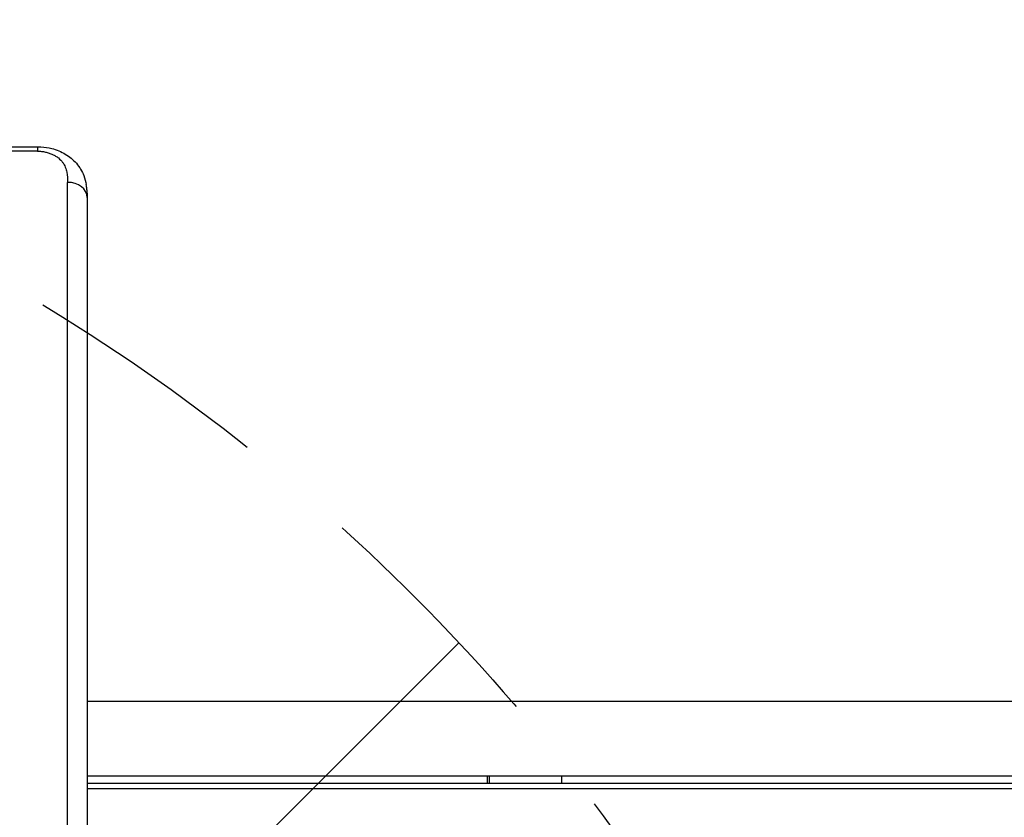
# Model space of a CAD drawing. Units: millimetres. Extents: x -3081 to 3361, y -2332 to 2722.
# Drawn here: x -641 to -139, y 575 to 981 of the extents above; entities that cross this region are included whole.
import ezdxf

# ---------------------------------------------------------------- set-up
doc = ezdxf.new("R2010")
doc.units = ezdxf.units.MM
doc.header["$LTSCALE"] = 20
doc.linetypes.add('HIDDEN', pattern=[9.524999999999999, 6.35, -3.175])
for name, color, linetype in [('2d', 230, 'Continuous'), ('EN-Free_Space', 10, 'HIDDEN'), ('EN-Free_Space_Hatch', 10, 'HIDDEN')]:
    doc.layers.add(name, color=color, linetype=linetype)

msp = doc.modelspace()

# ---------------------------------------------------------------- hatches: boundary and pattern name
at = {"layer": 'EN-Free_Space_Hatch'}
h = msp.add_hatch(dxfattribs=at)
h.set_pattern_fill('ANSI31', color=256, scale=100)
h.set_pattern_definition([(45, (-1530.179037243843, -3.979039320256561e-13), (-224.5064030267288, 224.5064030267288), [])])
edge = h.paths.add_edge_path()
edge.add_line((-2147.634236773802, -1332.082215688946), (-2147.634237243843, -19.00000000000023))
edge.add_arc((-1147.634237243843, -18.99999964203198), 1000, -2.0510071863100166e-08, 180.0000000205101, ccw=False)
edge.add_line((-147.634237243843, -19.00000000000037), (-147.6342367738014, -1332.082215688946))
edge.add_arc((-1147.634236773801, -1332.082216046914), 1000, -180.00000002051002, 2.0510071863100166e-08, ccw=False)

# ---------------------------------------------------------------- linework, layer by layer
at = {"layer": '2d'}
for p, q in [((-816.1874060531018, 916.6292420989203), (-631.8946820468309, 916.6292420989203)), ((-631.8946820468309, 914.3285561091534), (-816.1874060531018, 914.3285561091534)), ((-631.8946820468309, 916.6292420989203), (-631.8946820468309, 914.3285561091498)), ((-22.00003724384351, 634.0448000000006), (-606.5282554137602, 634.0448000000006)), ((-22.00003724384351, 596.0448000000006), (-606.5252494410497, 596.0448000000006)), ((-606.5249755681662, 592.5256857328777), (-30.28004203557703, 592.5256857328777)), ((-402.8546767068974, 596.0447999999606), (-402.8546767068974, 592.5256857328777)), ((-401.7066264098003, 596.0447999999624), (-401.7066264098003, 592.5256857328777)), ((-364.7514451093548, 592.5256857328777), (-364.7514451093548, 596.0447999999587)), ((-26.83589114429105, 589.5256857328777), (-606.5247426818087, 589.5256857328777))]:
    msp.add_line(p, q, dxfattribs=at)
msp.add_ellipse((-616.551258510096, 890.7779064085562), major_axis=(9.999999950351652, 0.000996475737472695), ratio=0.7679475026267605, start_param=-4.941553422010969e-07, end_param=1.570719802689105, dxfattribs=at)
for points, knots in [([(-631.8946820468309, 916.6292420989203), (-631.2771824671099, 916.6292421872868), (-630.6592006677029, 916.6099620120012), (-628.1857836378322, 916.4560952107831), (-626.3335798354155, 916.1635000614178), (-622.1080078455261, 915.0719541047774), (-619.7579595841516, 914.1045677991142), (-615.5108638520751, 911.5827965239196), (-613.5769616524567, 909.9735880709222), (-610.3801633118683, 906.2691940995564), (-609.1101835292966, 904.1134955758798), (-607.662024174163, 900.3902845328003), (-607.2550484680751, 898.8314341484138), (-606.9970574968966, 897.3144935771606)], [0, 0, 0, 0, 0.1852498739162571, 0.1852498739162571, 0.7443801017668632, 0.7443801017668632, 1.519127832339386, 1.519127832339386, 2.321925332067982, 2.321925332067982, 3.154223955258694, 3.154223955258694, 3.726741573080624, 3.726741573080624, 3.726741573080624, 3.726741573080624]), ([(-631.8946820468309, 914.3285561091534), (-631.1981423609495, 914.3285561091534), (-630.5043316573056, 914.2917941852875), (-629.1326964736136, 914.1466041386166), (-628.4664512735862, 914.0396063263006), (-627.1702704971913, 913.761773535055), (-626.5403557385698, 913.5909019880428), (-625.6223996649742, 913.2872553055031), (-625.3196918333024, 913.177623827366), (-624.7295533275183, 912.9447573077787), (-624.4431199147866, 912.822013782169), (-623.6083483758584, 912.4358544012239), (-623.0844427757374, 912.1545800405502), (-622.0974437099985, 911.5475515231929), (-621.6334034404545, 911.2209774029861), (-620.336280608858, 910.1812523051749), (-619.6234587382614, 909.4309597709407), (-618.7401844328242, 908.2354125845677), (-618.4765173432361, 907.8233516130358), (-618.0172783552925, 906.9980347239207), (-617.8197110316569, 906.5824652490401), (-617.3073551962834, 905.3284233137265), (-617.0727456678806, 904.4826318061541), (-616.5865264552222, 901.9251150819046), (-616.5514312777696, 900.1933384527538), (-616.551258510096, 898.4573814504683)], [0, 0, 0, 0, 0.002083377677725316, 0.002083377677725316, 0.004166755355450632, 0.004166755355450632, 0.006250133033175948, 0.006250133033175948, 0.007291821872038606, 0.007291821872038606, 0.008333510710901264, 0.008333510710901264, 0.01041688838862645, 0.01041688838862645, 0.01250026606635163, 0.01250026606635163, 0.01666702142180217, 0.01666702142180217, 0.01875039909952736, 0.01875039909952736, 0.02083377677725256, 0.02083377677725256, 0.02500053213270266, 0.02500053213270266, 0.03333404284360307, 0.03333404284360307, 0.03333404284360307, 0.03333404284360307]), ([(-616.5160874850599, 480.1998881498757), (-616.5212643809673, 552.8949071106354), (-616.5267126584449, 624.1083064847435), (-616.5383928130132, 763.5720748966369), (-616.5446239315124, 831.793619343599), (-616.551258510096, 898.4573814504683)], [0, 0, 0, 0, 0.3121812696824807, 0.3121812696824807, 0.6243625393649613, 0.6243625393649613, 0.6243625393649613, 0.6243625393649613]), ([(-606.6770222484092, 894.6919326605666), (-606.685822600296, 894.8044723880821), (-606.6951963068905, 894.9170243860381), (-606.772793336243, 895.7925420137735), (-606.8681671358108, 896.5546572691592), (-606.9971370001413, 897.3132191188606)], [0.00547493771225837, 0.00547493771225837, 0.00547493771225837, 0.00547493771225837, 0.005906444701371989, 0.005906444701371989, 0.008831846779654835, 0.008831846779654835, 0.008831846779654835, 0.008831846779654835]), ([(-606.5512585597435, 890.778902885816), (-606.5491309949984, 869.4280646531306), (-606.5470448571677, 847.9165912741419), (-606.5397767976056, 770.9023080051984), (-606.534822743085, 714.516288476455), (-606.5251956141228, 596.8696390144423), (-606.5205400584937, 535.4894796387389), (-606.5160875104802, 473.0439480042669)], [0, 0, 0, 0, 10.00018807869871, 10.00018807869871, 35.54097917275959, 35.54097917275959, 62.36298861333751, 62.36298861333751, 62.36298861333751, 62.36298861333751])]:
    msp.add_open_spline(points, degree=3, knots=knots, dxfattribs=at)
for points in [[(-606.9971370001413, 897.3132191188606), (-606.9971834908474, 897.3134925631703), (-606.9972299859173, 897.3137660070179), (-606.9972764853546, 897.3140394504053)], [(-606.677005915225, 894.6918722846813), (-606.5689990486399, 893.311803243595), (-606.5513784790319, 891.9901586933674), (-606.5512585593669, 890.7788990894378)]]:
    msp.add_open_spline(points, degree=3, dxfattribs=at)
at = {"layer": 'EN-Free_Space', "flags": 128}
msp.add_lwpolyline([(-2147.634236773802, -1332.082215688946), (-2147.634237243843, -19.00000000000025, -1.000000000357968), (-147.634237243843, -19.00000000000037), (-147.6342367738014, -1332.082215688946, -1.000000000357968)], format="xyb", close=True, dxfattribs=at)

doc.saveas('drawing.dxf')
